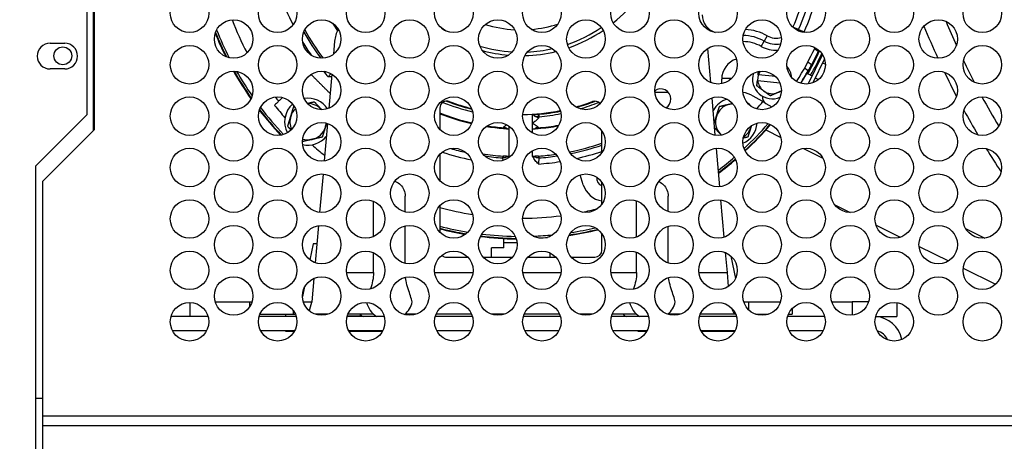
# Model space of a CAD drawing. Units: inches. Extents: x 215 to 398, y -268 to 34.
# Drawn here: x 359 to 367, y -37 to -33 of the extents above; entities that cross this region are included whole.
import ezdxf

# ---------------------------------------------------------------- set-up
doc = ezdxf.new("R2010")
doc.units = ezdxf.units.IN
doc.header["$LTSCALE"] = 16.666667
doc.header["$MEASUREMENT"] = 0
doc.layers.add('Dimensions(Dexter)', color=1, linetype='Continuous', lineweight=20, true_color=0xff0000)
doc.layers.add('Visible Edges(Dexter)', color=7, linetype='Continuous', lineweight=25)
doc.layers.add('Visible Tangent Edges(Dexter)', color=7, linetype='Continuous', lineweight=25)
doc.styles.add('DIMTXT', font='tahoma.ttf', dxfattribs={"width": 0.75})
doc.dimstyles.new('FRAC$0', dxfattribs={"dimscale": 4, "dimtxt": 0.09375, "dimasz": 0.188, "dimexe": 0.125, "dimexo": 0.125, "dimgap": 0.094, "dimtad": 0, "dimtih": 1, "dimtoh": 1, "dimdec": 6, "dimzin": 12, "dimdsep": 46, "dimlunit": 5, "dimtxsty": 'DIMTXT', "dimcen": -0.063, "dimadec": 0, "dimazin": 0, "dimtp": 0.031, "dimtm": 0.031, "dimtfac": 1, "dimtdec": 6, "dimtix": 1, "dimtofl": 0, "dimtmove": 0, "dimatfit": 3, "dimfxl": 1, "dimfrac": 2, "dimtolj": 1, "dimtzin": 12, "dimarcsym": 0})

# ---------------------------------------------------------------- blocks, each defined once
blk = doc.blocks.new('*D69')
at = {"layer": 'Defpoints', "color": 0, "linetype": 'Continuous', "transparency": 16777216}
for p in [(342.2972, -14.4518), (360.8846, -14.4518), (354.4883, -74.1337)]:
    blk.add_point(p, dxfattribs=at)
at = {"layer": 'Dimensions(Dexter)', "color": 7, "linetype": 'Continuous', "lineweight": 0, "transparency": 16777216}
for p, q in [((359.6346, -14.4518), (341.0472, -14.4518)), ((342.2972, -16.3318), (342.2972, -35.2838)), ((342.2972, -72.2537), (342.2972, -46.659)), ((353.2383, -74.1337), (341.0472, -74.1337))]:
    blk.add_line(p, q, dxfattribs=at)
at = {"layer": 'Dimensions(Dexter)', "color": 7, "linetype": 'Continuous', "transparency": 16777216}
for points in [[(341.9839, -16.3318), (342.6105, -16.3318), (342.2972, -14.4518)], [(341.9839, -72.2537), (342.6105, -72.2537), (342.2972, -74.1337)]]:
    blk.add_solid(points, dxfattribs=at)
at = {"layer": 'Dimensions(Dexter)', "color": 7, "linetype": 'Continuous', "lineweight": 5, "transparency": 16777216, "insert": (342.2972, -40.9714), "char_height": 1.56, "attachment_point": 5, "style": 'DIMTXT'}
blk.add_mtext('\\A1;59 5/8 [1516]\\PUPPER\\PDRYER\\PELEC CONN', dxfattribs=at)

msp = doc.modelspace()

# ---------------------------------------------------------------- linework, layer by layer
at = {"layer": 'Visible Edges(Dexter)'}
for p, q in [((359.7481, -32.9339), (359.7481, -34.1839)), ((359.6856, -33.0553), (359.6856, -34.0553)), ((359.3731, -33.4458), (359.4981, -33.4458)), ((361.7963, -33.428), (361.7866, -33.5395)), ((364.9988, -33.7803), (364.9734, -33.4901)), ((365.8267, -33.6044), (365.8572, -33.6269)), ((365.9509, -33.5429), (365.8296, -33.7916)), ((365.9676, -33.5795), (365.8687, -33.7822)), ((365.8957, -33.5575), (365.9022, -33.5606)), ((365.9256, -33.572), (365.9346, -33.5764)), ((365.9516, -33.6122), (365.975, -33.6236)), ((359.4981, -33.6648), (359.3731, -33.6648)), ((365.8181, -33.7021), (365.8263, -33.7061)), ((361.7719, -33.7076), (361.7463, -33.9999)), ((365.0921, -33.7896), (365.0921, -33.7517)), ((365.0924, -33.7417), (365.1799, -33.7417)), ((365.4022, -33.7133), (365.3966, -33.7625)), ((365.3991, -33.7628), (365.5874, -33.784)), ((365.5507, -33.73), (365.4047, -33.7136)), ((365.8497, -33.7175), (365.8263, -33.7061)), ((365.8497, -33.7175), (365.8627, -33.7238)), ((365.8887, -33.7411), (365.9162, -33.7545)), ((364.5321, -33.8617), (364.5227, -33.8617)), ((364.5321, -33.8617), (364.6355, -33.8617)), ((365.038, -34.2285), (365.0101, -33.9102)), ((365.4617, -33.9538), (365.3601, -33.8952)), ((362.6921, -33.9985), (362.6921, -34.179)), ((365.4688, -33.9587), (365.52, -33.9882)), ((359.6856, -34.0553), (359.2481, -34.4928)), ((359.7481, -34.1839), (359.3111, -34.6209)), ((361.7351, -34.1283), (361.7071, -34.4475)), ((363.2821, -34.1741), (363.2821, -34.1519)), ((363.4821, -34.1741), (363.4821, -34.1259)), ((364.0721, -34.3765), (364.0721, -34.1933)), ((365.4684, -34.1839), (365.5956, -34.2466)), ((365.0763, -34.6669), (365.0477, -34.3402)), ((365.7876, -34.3413), (365.9541, -34.4234)), ((362.6921, -34.3907), (362.6921, -34.6165)), ((359.2481, -34.4928), (359.2481, -45.5303)), ((359.3111, -36.6161), (359.3111, -34.6209)), ((361.6974, -34.5587), (361.6688, -34.8854)), ((363.9134, -34.6509), (363.8866, -34.566)), ((364.0721, -34.814), (364.0721, -34.6308)), ((362.1276, -35.091), (362.1276, -34.7912)), ((362.3967, -34.8815), (362.3967, -34.7462)), ((364.3676, -35.0951), (364.3676, -34.7872)), ((364.6367, -34.8787), (364.6367, -34.7462)), ((365.1139, -35.0964), (365.0861, -34.779)), ((362.6921, -34.8282), (362.6921, -35.054)), ((366.0558, -34.8219), (366.1865, -34.8864)), ((361.659, -34.9981), (361.6313, -35.3144)), ((362.3967, -35.319), (362.3967, -35.0007)), ((364.6367, -35.3162), (364.6367, -35.0035)), ((366.4061, -34.9946), (366.6131, -35.0967)), ((367.1685, -35.0221), (367.3337, -35.1035)), ((363.2367, -35.1875), (363.2367, -35.1078)), ((364.0721, -35.2068), (364.0721, -35.0683)), ((361.6146, -35.1517), (361.5862, -35.2899)), ((361.6455, -35.1517), (361.6146, -35.1517)), ((363.2367, -35.1875), (363.1321, -35.1875)), ((363.1321, -35.2668), (363.1321, -35.1875)), ((363.3494, -35.1447), (363.2367, -35.1447)), ((366.7728, -35.1754), (367.0232, -35.2988)), ((362.1276, -35.3977), (362.1276, -35.2287)), ((362.7521, -35.2668), (362.9311, -35.2668)), ((363.0618, -35.2668), (363.3104, -35.2668)), ((363.4411, -35.2668), (363.6811, -35.2668)), ((363.6321, -35.2668), (363.6321, -35.2308)), ((363.8118, -35.2668), (364.0121, -35.2668)), ((364.3676, -35.3977), (364.3676, -35.2247)), ((365.1403, -35.3977), (365.1254, -35.2277)), ((365.1713, -35.2572), (365.2103, -35.4467)), ((367.1481, -35.3605), (367.4248, -35.4968)), ((361.6197, -35.4474), (361.6021, -35.6477)), ((365.1506, -35.516), (365.1403, -35.3977)), ((361.537, -35.529), (361.5221, -35.6013)), ((360.78, -35.6477), (361.0716, -35.6477)), ((361.0716, -35.6477), (361.0922, -35.6477)), ((361.53, -35.6477), (361.6021, -35.6477)), ((361.6021, -35.6477), (361.6021, -35.6484)), ((365.28, -35.6477), (365.3203, -35.6477)), ((365.3203, -35.6477), (365.5922, -35.6477)), ((366.03, -35.6477), (366.2021, -35.6477)), ((366.3422, -35.6477), (366.2021, -35.6477)), ((366.5821, -35.6535), (366.5821, -35.7717)), ((360.719, -35.7717), (360.4032, -35.7717)), ((361.469, -35.7717), (361.1532, -35.7717)), ((361.1603, -35.7517), (361.444, -35.7517)), ((361.444, -35.7517), (361.4619, -35.7517)), ((361.7415, -35.7517), (361.6307, -35.7517)), ((362.219, -35.7717), (361.9032, -35.7717)), ((361.9054, -35.7647), (362.0273, -35.7647)), ((362.1276, -35.7517), (361.9103, -35.7517)), ((362.0121, -35.7517), (362.0121, -35.7535)), ((362.4915, -35.7517), (362.3967, -35.7517)), ((362.969, -35.7717), (362.6532, -35.7717)), ((362.9619, -35.7517), (362.6603, -35.7517)), ((363.2415, -35.7517), (363.1307, -35.7517)), ((363.719, -35.7717), (363.4032, -35.7717)), ((363.7119, -35.7517), (363.4103, -35.7517)), ((363.9915, -35.7517), (363.8807, -35.7517)), ((364.469, -35.7717), (364.1532, -35.7717)), ((364.3676, -35.7517), (364.1603, -35.7517)), ((364.2521, -35.7517), (364.2521, -35.7535)), ((364.7415, -35.7517), (364.6367, -35.7517)), ((365.219, -35.7717), (364.9032, -35.7717)), ((365.2119, -35.7517), (364.9103, -35.7517)), ((365.3807, -35.7517), (365.4915, -35.7517)), ((365.969, -35.7717), (365.6532, -35.7717)), ((365.6603, -35.7517), (365.6927, -35.7517)), ((366.4032, -35.7717), (366.5821, -35.7717)), ((360.4154, -35.8913), (360.7068, -35.8913)), ((361.1654, -35.8913), (361.4568, -35.8913)), ((361.3821, -35.8997), (361.3821, -35.8913)), ((361.4522, -35.8997), (361.3821, -35.8997)), ((361.9154, -35.8913), (362.2068, -35.8913)), ((362.2022, -35.8997), (361.92, -35.8997)), ((362.6654, -35.8913), (362.9568, -35.8913)), ((363.4154, -35.8913), (363.7068, -35.8913)), ((364.1654, -35.8913), (364.4568, -35.8913)), ((364.3821, -35.8997), (364.3821, -35.8913)), ((364.4522, -35.8997), (364.3821, -35.8997)), ((364.9154, -35.8913), (365.2068, -35.8913)), ((365.2022, -35.8997), (364.92, -35.8997)), ((365.6654, -35.8913), (365.9568, -35.8913)), ((359.2481, -36.4678), (359.3111, -36.4678)), ((359.3111, -36.6996), (359.3111, -36.6161)), ((359.3111, -36.9678), (359.3111, -36.6996))]:
    msp.add_line(p, q, dxfattribs=at)
for centre, radius in [((360.5611, -33.1911), 0.164), ((361.3111, -33.1911), 0.164), ((362.0611, -33.1911), 0.164), ((362.8111, -33.1911), 0.164), ((363.5611, -33.1911), 0.164), ((364.3111, -33.1911), 0.164), ((365.0611, -33.1911), 0.164), ((365.8111, -33.1911), 0.164), ((366.5611, -33.1911), 0.164), ((367.3111, -33.1911), 0.164), ((360.9361, -33.4099), 0.164), ((361.6861, -33.4099), 0.164), ((362.4361, -33.4099), 0.164), ((363.1861, -33.4099), 0.164), ((363.9361, -33.4099), 0.164), ((364.6861, -33.4099), 0.164), ((365.4361, -33.4099), 0.164), ((366.1861, -33.4099), 0.164), ((366.9361, -33.4099), 0.164), ((359.4818, -33.5528), 0.076), ((360.5611, -33.6286), 0.164), ((361.3111, -33.6286), 0.164), ((362.0611, -33.6286), 0.164), ((362.8111, -33.6286), 0.164), ((363.5611, -33.6286), 0.164), ((364.3111, -33.6286), 0.164), ((365.0611, -33.6286), 0.164), ((365.8111, -33.6286), 0.164), ((366.5611, -33.6286), 0.164), ((367.3111, -33.6286), 0.164), ((360.9361, -33.8474), 0.164), ((361.6861, -33.8474), 0.164), ((362.4361, -33.8474), 0.164), ((363.1861, -33.8474), 0.164), ((363.9361, -33.8474), 0.164), ((364.6861, -33.8474), 0.164), ((365.4361, -33.8474), 0.164), ((366.1861, -33.8474), 0.164), ((366.9361, -33.8474), 0.164), ((360.5611, -34.0661), 0.164), ((361.3111, -34.0661), 0.164), ((362.0611, -34.0661), 0.164), ((362.8111, -34.0661), 0.164), ((363.5611, -34.0661), 0.164), ((364.3111, -34.0661), 0.164), ((365.0611, -34.0661), 0.164), ((365.8111, -34.0661), 0.164), ((366.5611, -34.0661), 0.164), ((367.3111, -34.0661), 0.164), ((360.9361, -34.2849), 0.164), ((361.6861, -34.2849), 0.164), ((362.4361, -34.2849), 0.164), ((363.1861, -34.2849), 0.164), ((363.9361, -34.2849), 0.164), ((364.6861, -34.2849), 0.164), ((365.4361, -34.2849), 0.164), ((366.1861, -34.2849), 0.164), ((366.9361, -34.2849), 0.164), ((360.5611, -34.5036), 0.164), ((361.3111, -34.5036), 0.164), ((362.0611, -34.5036), 0.164), ((362.8111, -34.5036), 0.164), ((363.5611, -34.5036), 0.164), ((364.3111, -34.5036), 0.164), ((365.0611, -34.5036), 0.164), ((365.8111, -34.5036), 0.164), ((366.5611, -34.5036), 0.164), ((367.3111, -34.5036), 0.164), ((360.9361, -34.7224), 0.164), ((361.6861, -34.7224), 0.164), ((362.4361, -34.7224), 0.164), ((363.1861, -34.7224), 0.164), ((363.9361, -34.7224), 0.164), ((364.6861, -34.7224), 0.164), ((365.4361, -34.7224), 0.164), ((366.1861, -34.7224), 0.164), ((366.9361, -34.7224), 0.164), ((360.5611, -34.9411), 0.164), ((361.3111, -34.9411), 0.164), ((362.0611, -34.9411), 0.164), ((362.8111, -34.9411), 0.164), ((363.5611, -34.9411), 0.164), ((364.3111, -34.9411), 0.164), ((365.0611, -34.9411), 0.164), ((365.8111, -34.9411), 0.164), ((366.5611, -34.9411), 0.164), ((367.3111, -34.9411), 0.164), ((360.9361, -35.1599), 0.164), ((361.6861, -35.1599), 0.164), ((362.4361, -35.1599), 0.164), ((363.1861, -35.1599), 0.164), ((363.9361, -35.1599), 0.164), ((364.6861, -35.1599), 0.164), ((365.4361, -35.1599), 0.164), ((366.1861, -35.1599), 0.164), ((366.9361, -35.1599), 0.164), ((360.5611, -35.3786), 0.164), ((361.3111, -35.3786), 0.164), ((362.0611, -35.3786), 0.164), ((362.8111, -35.3786), 0.164), ((363.5611, -35.3786), 0.164), ((364.3111, -35.3786), 0.164), ((365.0611, -35.3786), 0.164), ((365.8111, -35.3786), 0.164), ((366.5611, -35.3786), 0.164), ((367.3111, -35.3786), 0.164), ((360.9361, -35.5974), 0.164), ((361.6861, -35.5974), 0.164), ((362.4361, -35.5974), 0.164), ((363.1861, -35.5974), 0.164), ((363.9361, -35.5974), 0.164), ((364.6861, -35.5974), 0.164), ((365.4361, -35.5974), 0.164), ((366.1861, -35.5974), 0.164), ((366.9361, -35.5974), 0.164), ((360.5611, -35.8161), 0.164), ((361.3111, -35.8161), 0.164), ((362.0611, -35.8161), 0.164), ((362.8111, -35.8161), 0.164), ((363.5611, -35.8161), 0.164), ((364.3111, -35.8161), 0.164), ((365.0611, -35.8161), 0.164), ((365.8111, -35.8161), 0.164), ((366.5611, -35.8161), 0.164), ((367.3111, -35.8161), 0.164)]:
    msp.add_circle(centre, radius, dxfattribs=at)
for centre, radius, start, end in [((363.3821, -32.3017), 1.25, 309.0127, 323.4812), ((363.3821, -32.3017), 1.875, 211.27509, 213.62216), ((363.3821, -32.3017), 1.03, 274.92996, 287.82516), ((373.3668, -30.6219), 6.8895, 202.5128, 204.3646), ((363.3821, -32.3017), 2.8098, 202.14452, 206.59997), ((363.3821, -32.3017), 2.8053, 202.03798, 206.70652), ((363.3821, -32.3017), 2.11, 209.25616, 217.06287), ((362.0454, -33.4498), 0.25, 150.58145, 175), ((363.3821, -32.3017), 1.22, 236.42009, 238.17519), ((363.3821, -32.3017), 1.22, 236.42009, 238.17519), ((363.3821, -32.3017), 1.03, 252.86235, 267.07397), ((363.3821, -32.3017), 1.22, 288.96314, 304.15869), ((363.3821, -32.3017), 1.22, 288.96314, 304.15869), ((363.3821, -32.3017), 1.25, 289.02198, 304.09984), ((373.3668, -30.6219), 7.0789, 202.23163, 204.64578), ((359.3731, -33.5553), 0.1095, 90, 270), ((359.4981, -33.5553), 0.1095, 270, 90), ((363.3821, -32.3017), 1.22, 253.41569, 266.52064), ((363.3821, -32.3017), 1.22, 253.41569, 266.52064), ((363.3821, -32.3017), 1.25, 254.81816, 265.11816), ((363.3821, -32.3017), 1.25, 271.57531, 283.78801), ((363.3821, -32.3017), 1.22, 272.61651, 282.7468), ((363.3821, -32.3017), 1.22, 272.61651, 282.7468), ((363.3821, -32.3017), 2.77, 327.95945, 334.74703), ((363.3821, -32.3017), 2.8098, 328.09586, 334.61062), ((363.3119, -32.3017), 2.88, 330.81526, 335.16727), ((363.3119, -32.3017), 2.906, 330.84378, 334.93433), ((363.3821, -32.3017), 2.8075, 334.42213, 334.62413), ((365.2721, -33.7517), 0.18, 107.57809, 180), ((373.3668, -30.6219), 6.8895, 205.54906, 207.26074), ((363.3821, -32.3017), 2.8098, 209.45384, 215.12353), ((363.3821, -32.3017), 2.8053, 209.50709, 215.07029), ((365.5221, -33.7517), 0.1675, 162.29088, 293.76525), ((365.5221, -33.7517), 0.1235, 146.90738, 162.01169), ((365.5221, -33.7517), 0.1675, 4.63316, 41.51775), ((363.3821, -32.3017), 2.8075, 328.08236, 330.59969), ((373.3668, -30.6219), 7.0789, 205.70161, 207.57268), ((365.5221, -33.7517), 0.1235, 185.13296, 233.57232), ((364.5721, -33.9217), 0.0873, 301.27666, 124.96831), ((364.5321, -33.6117), 0.25, 267.8416, 270), ((365.2351, -34.1117), 0.25, 60, 81.28812), ((365.5221, -33.7517), 0.1235, 233.57232, 293.57232), ((365.5221, -33.7517), 0.1235, 293.57232, 309.14875), ((361.5701, -34.1137), 0.1995, 33.55158, 99.39291), ((362.7521, -33.9985), 0.06, 69.63091, 180), ((363.3821, -32.3017), 1.755, 248.86004, 256.20771), ((363.3821, -32.3017), 1.75, 249.63091, 256.08721), ((363.3821, -32.3017), 1.75, 285.54804, 290.36909), ((363.3821, -32.3017), 1.755, 285.70824, 291.13996), ((364.0121, -33.9985), 0.06, 41.94472, 110.36909), ((365.1941, -34.1137), 0.1995, 105.97113, 151.09366), ((365.1941, -34.1137), 0.1995, 40.39126, 55.10267), ((365.4988, -33.9067), 0.06, 171.11044, 240), ((373.3668, -30.6219), 6.8895, 208.43236, 210.82634), ((363.3821, -32.3017), 2.8098, 217.5754, 223.28251), ((363.3821, -32.3017), 2.8053, 217.51499, 223.34292), ((363.3821, -32.3017), 2.6824, 218.5787, 221.51474), ((361.5701, -34.1137), 0.1995, 131.10951, 208.06097), ((361.5701, -34.1137), 0.1543, 134.22385, 162.69517), ((361.5701, -34.1137), 0.1543, 42.69517, 91.36918), ((361.5701, -34.1137), 0.1543, 41.57531, 42.69517), ((363.3821, -32.3017), 1.75, 270.51104, 281.07287), ((363.3821, -32.3017), 1.755, 274.97002, 281.08627), ((365.1941, -34.1137), 0.1543, 102.69517, 162.69517), ((365.1941, -34.1137), 0.1543, 93.06465, 102.69517), ((373.3668, -30.6219), 7.0789, 208.65359, 210.6051), ((361.5701, -34.1137), 0.1542, 162.69517, 204.94663), ((363.3821, -32.3017), 1.875, 248.40768, 257.06741), ((365.1941, -34.1137), 0.1543, 162.69517, 222.69517), ((361.5701, -34.1137), 0.1543, 282.69517, 342.69517), ((361.5701, -34.1137), 0.1543, 342.69517, 355.69957), ((363.3821, -32.3017), 1.875, 260.97236, 265.4778), ((363.3821, -32.3017), 1.875, 274.5222, 279.83889), ((365.1941, -34.1137), 0.1995, 293.15008, 356.30805), ((365.1941, -34.1137), 0.1542, 302.66454, 342.69517), ((363.3821, -32.3017), 2.8053, 312.84127, 319.169), ((363.3821, -32.3017), 2.8098, 312.81629, 319.19398), ((365.1941, -34.1137), 0.1543, 342.69517, 346.79359), ((361.5701, -34.1137), 0.1995, 256.54331, 321.09366), ((361.5701, -34.1137), 0.1543, 252.54608, 282.69517), ((365.1941, -34.1137), 0.1542, 222.69517, 227.55196), ((363.3821, -32.3017), 2.6824, 228.48526, 231.4213), ((363.3821, -32.3017), 2.11, 281.32108, 289.08765), ((363.3821, -32.3017), 2.177, 282.52172, 288.47893), ((373.3668, -30.6219), 7.0789, 211.71435, 213.60561), ((363.3821, -32.3017), 2.11, 261.1488, 265.86756), ((363.3821, -32.3017), 2.11, 267.19344, 267.28354), ((363.3821, -32.3017), 2.11, 272.71646, 272.80656), ((363.3821, -32.3017), 2.11, 274.13244, 278.11407), ((363.3821, -32.3017), 2.8053, 306.88, 310.61412), ((363.3821, -32.3017), 2.8098, 306.82311, 310.58918), ((364.1041, -34.5907), 0.0765, 176.7342, 245.27265), ((364.1041, -34.5907), 0.2, 197.5064, 260.7931), ((363.3821, -32.3017), 2.8053, 255.76132, 260.41744), ((363.3821, -32.3017), 2.8098, 255.78453, 260.33481), ((363.3821, -32.3017), 2.8098, 278.38889, 283.54944), ((363.3821, -32.3017), 2.8053, 278.46038, 283.47795), ((363.3821, -32.3017), 2.8098, 262.95633, 269.19652), ((363.3821, -32.3017), 2.8053, 262.98767, 269.16518), ((363.3821, -32.3017), 2.8053, 273.10918, 274.64909), ((364.0121, -35.2068), 0.06, 270, 0), ((362.7521, -35.2068), 0.06, 225.35512, 270), ((362.2621, -35.6037), 0.2, 194.04595, 237.14012), ((362.2621, -35.6037), 0.2, 310.65836, 347.19821), ((364.5021, -35.6037), 0.2, 194.00991, 237.14012), ((364.5021, -35.6037), 0.2, 311.63513, 347.19821), ((366.3875, -36.0163), 0.2446, 11.79908, 86.35424), ((366.3875, -36.0163), 0.125, 21.9179, 76.23542)]:
    msp.add_arc(centre, radius, start, end, dxfattribs=at)
for centre, major_axis, ratio, start_param, end_param in [((363.2343, -34.1704), (0.0286, -0.0023), 0.015271, 4.712516, 4.787948), ((363.5299, -34.1704), (0.0286, 0.0023), 0.015271, 4.636831, 4.712263), ((363.2228, -34.4043), (0.0558, -0.0042), 0.025623, 4.844296, 4.881474), ((363.5414, -34.4043), (0.0558, 0.0042), 0.025623, 4.543304, 4.580481), ((361.5513, -35.3977), (0, 0.354), 0.203177, 3.551394, 3.92573), ((365.2129, -35.3977), (0, 0.354), 0.203177, 2.583111, 3.127573)]:
    msp.add_ellipse(centre, major_axis=major_axis, ratio=ratio, start_param=start_param, end_param=end_param, dxfattribs=at)
for points, knots in [([(365.9145, -33.5138), (365.9076, -33.5282), (365.9002, -33.5434), (365.8862, -33.5714), (365.8797, -33.5841), (365.8693, -33.6041), (365.8648, -33.6127), (365.8587, -33.6241), (365.8572, -33.6269), (365.8572, -33.6269)], [-1.4475561, -1.4475561, -1.4475561, -1.4475561, -1.3264933, -1.3264933, -1.2054305, -1.2054305, -1.085537, -1.085537, -0.9656435, -0.9656435, -0.9656435, -0.9656435]), ([(365.8572, -33.6269), (365.8572, -33.6269), (365.8565, -33.6282), (365.8536, -33.6337), (365.8514, -33.6378), (365.8462, -33.6472), (365.843, -33.6532), (365.8357, -33.6662), (365.8318, -33.6733), (365.8281, -33.6799)], [0.4610033, 0.4610033, 0.4610033, 0.4610033, 0.5183959, 0.5183959, 0.5757885, 0.5757885, 0.6337123, 0.6337123, 0.691636, 0.691636, 0.691636, 0.691636]), ([(361.3197, -33.9399), (361.3173, -33.9423), (361.3149, -33.9447), (361.304, -33.9556), (361.2957, -33.9639), (361.2873, -33.9723), (361.2862, -33.9734), (361.2851, -33.9745)], [2.099441, 2.099441, 2.099441, 2.099441, 2.1236011, 2.1236011, 2.208966, 2.208966, 2.2215676, 2.2215676, 2.2215676, 2.2215676]), ([(363.487, -34.0536), (363.4869, -34.0536), (363.4867, -34.0536), (363.4858, -34.0537), (363.4852, -34.0537), (363.4839, -34.0538), (363.483, -34.0538), (363.4821, -34.0539)], [0, 0, 0, 0, 0.00249806, 0.00249806, 0.005457936, 0.005457936, 0.009779672, 0.009779672, 0.009779672, 0.009779672]), ([(363.4821, -34.1259), (363.4821, -34.1258), (363.4821, -34.1256), (363.4821, -34.1136), (363.4821, -34.1017), (363.4821, -34.0779), (363.4821, -34.0659), (363.4821, -34.0539)], [-0.0011752, -0.0011752, -0.0011752, -0.0011752, 0, 0, 0.0914735, 0.0914735, 0.1840106, 0.1840106, 0.1840106, 0.1840106]), ([(363.4905, -34.0534), (363.4899, -34.0534), (363.4893, -34.0534), (363.4881, -34.0535), (363.4875, -34.0536), (363.487, -34.0536)], [0.00000136, 0.00000136, 0.00000136, 0.00000136, 0.01514669, 0.01514669, 0.03029923, 0.03029923, 0.03029923, 0.03029923]), ([(363.5321, -34.0503), (363.5259, -34.0508), (363.5211, -34.0512), (363.514, -34.0518), (363.5101, -34.052), (363.5026, -34.0526), (363.4991, -34.0528), (363.4938, -34.0532), (363.4919, -34.0533), (363.4905, -34.0534)], [0, 0, 0, 0, 0.0475153, 0.0475153, 0.1084143, 0.1084143, 0.1785081, 0.1785081, 0.2394321, 0.2394321, 0.2394321, 0.2394321]), ([(363.2365, -34.1711), (363.2365, -34.1711), (363.2365, -34.1711), (363.2365, -34.1711), (363.2365, -34.1711), (363.2365, -34.1711), (363.2366, -34.1711), (363.2366, -34.1711), (363.2367, -34.1711), (363.2368, -34.1711), (363.2369, -34.1711), (363.2372, -34.1711), (363.2374, -34.1711), (363.2379, -34.1712), (363.2382, -34.1712), (363.2393, -34.1713), (363.2399, -34.1713), (363.2422, -34.1715), (363.2437, -34.1716), (363.2464, -34.1718), (363.2475, -34.1719), (363.2496, -34.172), (363.2505, -34.1721), (363.2511, -34.1721)], [-0.04691114, -0.04691114, -0.04691114, -0.04691114, -0.04678097, -0.04678097, -0.04673759, -0.04673759, -0.04656413, -0.04656413, -0.04621748, -0.04621748, -0.04552554, -0.04552554, -0.04414871, -0.04414871, -0.04143594, -0.04143594, -0.03625573, -0.03625573, -0.0234923, -0.0234923, -0.01249963, -0.01249963, 0, 0, 0, 0]), ([(363.2511, -34.1721), (363.2512, -34.1721), (363.2512, -34.1721), (363.254, -34.1723), (363.2563, -34.1725), (363.2582, -34.1726)], [-1.35887945, -1.35887945, -1.35887945, -1.35887945, -1.35791924, -1.35791924, -1.30213185, -1.30213185, -1.30213185, -1.30213185]), ([(363.2582, -34.1726), (363.2589, -34.1727), (363.2598, -34.1727), (363.262, -34.1729), (363.2632, -34.1729), (363.2644, -34.173)], [-0.04037664, -0.04037664, -0.04037664, -0.04037664, -0.02019623, -0.02019623, 0, 0, 0, 0]), ([(363.2644, -34.173), (363.2652, -34.1731), (363.2668, -34.1732), (363.2691, -34.1733), (363.271, -34.1734), (363.2756, -34.1737), (363.2787, -34.1739), (363.2821, -34.1741)], [-0.06824377, -0.06824377, -0.06824377, -0.06824377, -0.05769478, -0.05769478, -0.03621127, -0.03621127, 0, 0, 0, 0]), ([(363.4821, -34.1741), (363.4855, -34.1739), (363.4886, -34.1737), (363.4933, -34.1734), (363.4951, -34.1733), (363.4974, -34.1732), (363.499, -34.1731), (363.4999, -34.173)], [-0.09847327, -0.09847327, -0.09847327, -0.09847327, -0.04622173, -0.04622173, -0.01522181, -0.01522181, 0, 0, 0, 0]), ([(363.4999, -34.173), (363.501, -34.1729), (363.5023, -34.1729), (363.5044, -34.1727), (363.5054, -34.1727), (363.5061, -34.1726)], [-0.04228395, -0.04228395, -0.04228395, -0.04228395, -0.02113369, -0.02113369, 0, 0, 0, 0]), ([(363.5061, -34.1726), (363.5079, -34.1725), (363.5102, -34.1723), (363.513, -34.1721), (363.5131, -34.1721), (363.5131, -34.1721)], [-1.48628259, -1.48628259, -1.48628259, -1.48628259, -1.43050209, -1.43050209, -1.42953446, -1.42953446, -1.42953446, -1.42953446]), ([(363.5131, -34.1721), (363.5138, -34.1721), (363.5147, -34.172), (363.5167, -34.1719), (363.5179, -34.1718), (363.5205, -34.1716), (363.522, -34.1715), (363.5243, -34.1713), (363.525, -34.1713), (363.526, -34.1712), (363.5264, -34.1712), (363.5269, -34.1711), (363.5271, -34.1711), (363.5274, -34.1711), (363.5274, -34.1711), (363.5276, -34.1711), (363.5276, -34.1711), (363.5277, -34.1711), (363.5277, -34.1711), (363.5277, -34.1711), (363.5277, -34.1711), (363.5278, -34.1711), (363.5278, -34.1711), (363.5278, -34.1711)], [-0.04716087, -0.04716087, -0.04716087, -0.04716087, -0.03460695, -0.03460695, -0.02358955, -0.02358955, -0.01072728, -0.01072728, -0.0055128, -0.0055128, -0.00278151, -0.00278151, -0.00139519, -0.00139519, -0.00069846, -0.00069846, -0.00034941, -0.00034941, -0.00017475, -0.00017475, -0.00013107, -0.00013107, 0, 0, 0, 0]), ([(363.2696, -34.4087), (363.2681, -34.4086), (363.2661, -34.4085), (363.261, -34.4082), (363.2579, -34.4081), (363.2523, -34.4077), (363.2488, -34.4075), (363.2401, -34.4069), (363.2361, -34.4067), (363.2321, -34.4064)], [0, 0, 0, 0, 0.02861056, 0.02861056, 0.05982018, 0.05982018, 0.07944125, 0.07944125, 0.0947633, 0.0947633, 0.0947633, 0.0947633]), ([(363.2788, -34.4092), (363.2776, -34.4091), (363.2762, -34.4091), (363.2731, -34.4089), (363.2715, -34.4088), (363.2696, -34.4087)], [0.00000099, 0.00000099, 0.00000099, 0.00000099, 0.03395514, 0.03395514, 0.06802211, 0.06802211, 0.06802211, 0.06802211]), ([(363.4947, -34.4087), (363.4928, -34.4088), (363.4912, -34.4089), (363.488, -34.4091), (363.4866, -34.4091), (363.4854, -34.4092)], [0.0000016, 0.0000016, 0.0000016, 0.0000016, 0.03645336, 0.03645336, 0.07269901, 0.07269901, 0.07269901, 0.07269901]), ([(363.5317, -34.4735), (363.5222, -34.4641), (363.5127, -34.4546), (363.5045, -34.4441), (363.5004, -34.4388), (363.4966, -34.4333), (363.4934, -34.4275), (363.4901, -34.4217), (363.4874, -34.4156), (363.4854, -34.4092)], [-0.00000716, -0.00000716, -0.00000716, -0.00000716, 0.001017009, 0.001017009, 0.001017009, 0.001529093, 0.001529093, 0.001529093, 0.002041178, 0.002041178, 0.002041178, 0.002041178]), ([(363.5321, -34.4064), (363.5281, -34.4067), (363.5242, -34.4069), (363.5155, -34.4075), (363.512, -34.4077), (363.5064, -34.4081), (363.5033, -34.4082), (363.4982, -34.4085), (363.4962, -34.4086), (363.4947, -34.4087)], [0, 0, 0, 0, 0.030441, 0.030441, 0.0693854, 0.0693854, 0.1316172, 0.1316172, 0.1887054, 0.1887054, 0.1887054, 0.1887054]), ([(362.3081, -34.6198), (362.3102, -34.6206), (362.3124, -34.6214), (362.3309, -34.6293), (362.3457, -34.6396), (362.3689, -34.6628), (362.3791, -34.6775), (362.393, -34.7103), (362.3967, -34.7285), (362.3967, -34.7462)], [-1.4937447, -1.4937447, -1.4937447, -1.4937447, -1.4768964, -1.4768964, -1.3434816, -1.3434816, -1.2085112, -1.2085112, -1.0735407, -1.0735407, -1.0735407, -1.0735407]), ([(364.5557, -34.6229), (364.5717, -34.6298), (364.586, -34.6399), (364.6089, -34.6628), (364.6191, -34.6775), (364.633, -34.7103), (364.6367, -34.7285), (364.6367, -34.7462)], [-1.4734003, -1.4734003, -1.4734003, -1.4734003, -1.3434816, -1.3434816, -1.2085112, -1.2085112, -1.0735407, -1.0735407, -1.0735407, -1.0735407]), ([(362.1276, -35.3977), (362.1276, -35.4215), (362.1248, -35.4454), (362.1154, -35.4921), (362.1088, -35.5149), (362.1017, -35.537), (362.1016, -35.5373), (362.1015, -35.5375)], [-3.2783247, -3.2783247, -3.2783247, -3.2783247, -3.0972067, -3.0972067, -2.9160887, -2.9160887, -2.9139315, -2.9139315, -2.9139315, -2.9139315]), ([(362.4572, -35.648), (362.45, -35.6164), (362.4357, -35.5783), (362.4155, -35.5149), (362.4089, -35.4921), (362.4021, -35.4584), (362.4004, -35.448), (362.3991, -35.4376)], [-0.7061525, -0.7061525, -0.7061525, -0.7061525, -0.3622359, -0.3622359, -0.181118, -0.181118, -0.1012968, -0.1012968, -0.1012968, -0.1012968]), ([(364.3676, -35.3977), (364.3676, -35.4215), (364.3648, -35.4454), (364.3554, -35.4921), (364.3488, -35.5149), (364.3415, -35.5378), (364.3411, -35.5389), (364.3408, -35.5399)], [-3.2783247, -3.2783247, -3.2783247, -3.2783247, -3.0972067, -3.0972067, -2.9160887, -2.9160887, -2.9074122, -2.9074122, -2.9074122, -2.9074122]), ([(364.6972, -35.648), (364.69, -35.6164), (364.6757, -35.5783), (364.6555, -35.5149), (364.6489, -35.4921), (364.6422, -35.4593), (364.6406, -35.4497), (364.6394, -35.4401)], [-0.7061525, -0.7061525, -0.7061525, -0.7061525, -0.3622359, -0.3622359, -0.181118, -0.181118, -0.1078157, -0.1078157, -0.1078157, -0.1078157])]:
    msp.add_open_spline(points, degree=3, knots=knots, dxfattribs=at)
for points, weights in [([(365.4022, -33.7133), (365.4037, -33.7002), (365.4052, -33.6863)], [1.56087930237, 1.54485358074, 1.51227756685]), ([(361.7574, -33.8731), (361.6766, -33.7923), (361.5952, -33.7109)], [1.16664248153, 1.16615018137, 1.16267636009]), ([(365.3914, -33.8087), (365.3942, -33.7842), (365.3966, -33.7625)], [1.46321686178, 1.53448878184, 1.56087930237]), ([(365.3966, -33.7625), (365.3979, -33.7626), (365.3991, -33.7628)], [1.06269514005, 1.06222958002, 1.06165712038]), ([(365.4047, -33.7136), (365.4034, -33.7134), (365.4022, -33.7133)], [1.06165712038, 1.06222958002, 1.06269514004]), ([(365.4488, -33.8511), (365.4222, -33.8314), (365.3914, -33.8087)], [1.57639707992, 1.57639707992, 1.46321686178]), ([(365.5062, -33.8934), (365.4754, -33.8707), (365.4488, -33.8511)], [1.46321686178, 1.57639707992, 1.57639707992]), ([(365.5715, -33.8649), (365.5412, -33.8781), (365.5062, -33.8934)], [1.57639707992, 1.57639707992, 1.46321686178]), ([(365.6, -33.8525), (365.5855, -33.8588), (365.5715, -33.8649)], [1.55217317524, 1.57639707992, 1.57639707992]), ([(361.5641, -33.957), (361.5917, -33.9507), (361.6231, -33.9437)], [1.47970210724, 1.45556764318, 1.38514422758]), ([(361.6231, -33.9437), (361.6555, -33.9787), (361.6835, -34.0091)], [1.38514422758, 1.49228550645, 1.49228550645]), ([(361.4229, -34.0678), (361.4352, -34.0284), (361.4494, -33.9828)], [1.49228550645, 1.49228550645, 1.38514422758]), ([(361.4494, -33.9828), (361.4507, -33.9825), (361.452, -33.9822)], [1.38514422758, 1.38800523557, 1.39078984568]), ([(361.6835, -34.0091), (361.6845, -34.0102), (361.6856, -34.0114)], [1.49228550645, 1.49228550645, 1.49214043349]), ([(365.0469, -34.0678), (365.0592, -34.0284), (365.0734, -33.9828)], [1.49228550645, 1.49228550645, 1.38514422758]), ([(365.0734, -33.9828), (365.1199, -33.9723), (365.1602, -33.9632)], [1.38514422758, 1.49228550645, 1.49228550645]), ([(365.1602, -33.9632), (365.1722, -33.9605), (365.1843, -33.9578)], [1.49228550645, 1.49228550645, 1.48288554164]), ([(361.3964, -34.1529), (361.4106, -34.1073), (361.4229, -34.0678)], [1.38514422758, 1.49228550645, 1.49228550645]), ([(365.0289, -34.1254), (365.0382, -34.0956), (365.0469, -34.0678)], [1.43933634835, 1.49228550645, 1.49228550645]), ([(361.4251, -34.184), (361.4115, -34.1692), (361.3964, -34.1529)], [1.45959293029, 1.43310168756, 1.38514422758]), ([(361.7174, -34.1596), (361.7051, -34.1991), (361.6909, -34.2446)], [1.49228550645, 1.49228550645, 1.38514422758]), ([(361.7278, -34.1262), (361.7225, -34.1431), (361.7174, -34.1596)], [1.4736232276, 1.49228550645, 1.49228550645]), ([(365.0808, -34.2183), (365.0578, -34.1934), (365.0325, -34.166)], [1.49228550645, 1.49228550645, 1.42032811592]), ([(365.3414, -34.1596), (365.3291, -34.1991), (365.3149, -34.2446)], [1.49228550645, 1.49228550645, 1.38514422758]), ([(365.3448, -34.1486), (365.3431, -34.1541), (365.3414, -34.1596)], [1.49021205137, 1.49228550645, 1.49228550645]), ([(361.604, -34.2642), (361.5657, -34.2728), (361.5221, -34.2827)], [1.49228550645, 1.49228550645, 1.39559815038]), ([(361.6909, -34.2446), (361.6443, -34.2551), (361.604, -34.2642)], [1.38514422758, 1.49228550645, 1.49228550645]), ([(365.0894, -34.2277), (365.0851, -34.223), (365.0808, -34.2183)], [1.48976316223, 1.49228550645, 1.49228550645]), ([(365.3149, -34.2446), (365.294, -34.2493), (365.2751, -34.2536)], [1.38514422758, 1.43119509426, 1.45745263436])]:
    msp.add_rational_spline(points, weights, degree=2, dxfattribs=at)
for points in [[(361.7698, -33.7311), (361.7601, -33.7317), (361.7504, -33.7317), (361.7407, -33.7317)], [(361.3522, -33.9074), (361.3414, -33.9182), (361.3305, -33.929), (361.3197, -33.9399)], [(363.4821, -34.0539), (363.4821, -34.0522), (363.4821, -34.0505), (363.4821, -34.0489)], [(363.5342, -34.0501), (363.5335, -34.0502), (363.5328, -34.0502), (363.5321, -34.0503)], [(363.2821, -34.4093), (363.2821, -34.3309), (363.2821, -34.2525), (363.2821, -34.1741)], [(363.4821, -34.2098), (363.4821, -34.1979), (363.4821, -34.186), (363.4821, -34.1741)], [(363.4821, -34.4093), (363.4821, -34.3929), (363.4821, -34.3764), (363.4821, -34.3599)], [(361.7094, -34.3987), (361.7101, -34.398), (361.7109, -34.3973), (361.7116, -34.3965)], [(363.2788, -34.4092), (363.2772, -34.4143), (363.2751, -34.4193), (363.2727, -34.4241)], [(362.0121, -35.7535), (362.0205, -35.7602), (362.0293, -35.7663), (362.0384, -35.7717)], [(364.2521, -35.7535), (364.2605, -35.7602), (364.2693, -35.7663), (364.2784, -35.7717)]]:
    msp.add_open_spline(points, degree=3, dxfattribs=at)
at = {"layer": 'Visible Tangent Edges(Dexter)'}
for p, q in [((359.7427, -34.1893), (359.7427, -32.9285)), ((365.7468, -33.3288), (365.6992, -33.3081)), ((365.7468, -33.3288), (365.7944, -33.3495)), ((365.4287, -33.4726), (365.4541, -33.4274)), ((365.4795, -33.3822), (365.4541, -33.4274)), ((365.8838, -33.4912), (365.9145, -33.5138)), ((365.8281, -33.6799), (365.7976, -33.6575)), ((363.5321, -34.0709), (363.5321, -34.0503)), ((363.5342, -34.0501), (363.536, -34.0707)), ((363.2343, -34.1709), (363.2345, -34.1686)), ((363.236, -34.1687), (363.236, -34.1655)), ((363.5283, -34.1655), (363.5283, -34.1687)), ((363.5298, -34.1686), (363.53, -34.1709)), ((363.2289, -34.422), (363.2301, -34.4062)), ((363.2321, -34.4064), (363.2321, -34.4221)), ((363.5321, -34.4064), (363.5321, -34.4221)), ((363.5342, -34.4062), (363.5353, -34.422)), ((361.8982, -35.3977), (362.1276, -35.3977)), ((362.6482, -35.3977), (362.974, -35.3977)), ((363.3982, -35.3977), (363.724, -35.3977)), ((364.1482, -35.3977), (364.3676, -35.3977)), ((364.8982, -35.3977), (365.1403, -35.3977)), ((360.5621, -35.6521), (360.5621, -35.7717)), ((361.0716, -35.6477), (361.0716, -35.6898)), ((365.3203, -35.6477), (365.3203, -35.7135)), ((365.6927, -35.7026), (365.6927, -35.7517)), ((366.2021, -35.6477), (366.2021, -35.7606)), ((361.3821, -35.7717), (361.3821, -35.7517)), ((361.444, -35.72), (361.444, -35.7517)), ((365.3821, -35.7522), (365.3821, -35.7517)), ((359.3111, -36.6161), (380.7797, -36.6161)), ((359.3111, -36.6996), (380.7797, -36.6996))]:
    msp.add_line(p, q, dxfattribs=at)
for centre, radius, start, end in [((363.3821, -32.3017), 2.177, 199.49428, 206.98729), ((363.3821, -32.3017), 2.5262, 336.52257, 343.30704), ((363.3821, -32.3017), 2.5781, 336.52257, 343.52365), ((363.3821, -32.3017), 2.63, 336.52257, 343.36451), ((363.3821, -32.3017), 2.6339, 201.0171, 207.7274), ((363.3821, -32.3017), 1.8727, 211.43825, 213.58236), ((365.0821, -33.2037), 0.1562, 180, 253.25065), ((363.3821, -32.3017), 2.7881, 201.69614, 207.04836), ((363.3821, -32.3017), 2.1258, 209.56623, 216.7528), ((363.3821, -32.3017), 1.8695, 211.71056, 213.52662), ((365.2721, -33.7517), 0.4238, 60.70422, 87.08311), ((365.5559, -33.2459), 0.1562, 335.70054, 336.52257), ((365.5559, -33.2459), 0.2081, 333.20839, 336.52257), ((365.5559, -33.2459), 0.26, 335.42269, 336.52257), ((363.3821, -32.3017), 2.177, 211.41385, 214.90518), ((365.2721, -33.7517), 0.32, 60.70422, 89.74329), ((365.2721, -33.7517), 0.3719, 60.70422, 89.5781), ((365.5559, -33.2459), 0.2081, 240.70422, 280.82748), ((365.5559, -33.2459), 0.1562, 240.70422, 286.19318), ((365.5559, -33.2459), 0.26, 240.70422, 272.94351), ((363.3821, -32.3017), 2.7881, 209.75264, 214.82473), ((363.3821, -32.3017), 2.177, 219.41618, 221.0616), ((363.3821, -32.3017), 2.6339, 217.45096, 218.45975), ((363.3821, -32.3017), 1.7757, 248.0574, 256.60884), ((363.3821, -32.3017), 1.7757, 286.53504, 291.9426), ((363.3821, -32.3017), 2.6339, 319.70618, 321.46283), ((363.3821, -32.3017), 2.7881, 217.31852, 223.53939), ((363.3821, -32.3017), 1.8695, 248.34111, 257.09316), ((363.3821, -32.3017), 1.8727, 248.38041, 257.07866), ((363.3821, -32.3017), 1.7757, 274.97002, 281.08842), ((363.3821, -32.3017), 1.8727, 261.04069, 265.4778), ((363.3821, -32.3017), 1.8695, 261.14416, 265.51692), ((363.3821, -32.3017), 1.8695, 274.48308, 279.9753), ((363.3821, -32.3017), 1.8727, 274.5222, 279.89619), ((363.3821, -32.3017), 2.7881, 312.96479, 319.04548), ((363.3821, -32.3017), 2.177, 252.07078, 258.85204), ((363.3821, -32.3017), 2.1258, 253.67384, 257.24898), ((363.3821, -32.3017), 2.1258, 281.50331, 288.94065), ((363.3821, -32.3017), 2.6339, 309.23033, 309.29803), ((363.3821, -32.3017), 2.1258, 261.68197, 265.86756), ((363.3821, -32.3017), 2.177, 273.9384, 278.84916), ((363.3821, -32.3017), 2.1258, 274.13244, 278.38124), ((363.3821, -32.3017), 2.7881, 307.09992, 310.68517), ((363.3821, -32.3017), 2.6339, 254.81286, 261.01246), ((363.3821, -32.3017), 2.6339, 281.43789, 284.34275), ((363.3821, -32.3017), 2.6339, 270.32771, 277.43056), ((363.3821, -32.3017), 2.7881, 255.67168, 260.68662), ((363.3821, -32.3017), 2.7881, 278.79221, 283.14612), ((363.3821, -32.3017), 2.7881, 263.13767, 269.01518), ((363.3821, -32.3017), 2.7881, 272.17302, 275.58525)]:
    msp.add_arc(centre, radius, start, end, dxfattribs=at)
for centre, major_axis, ratio, start_param, end_param in [((363.5321, -34.0368), (0.05, 0), 0.783312, 3.584419, 4.780004), ((363.5322, -34.1147), (-0.0043, -0.0498), 0.001475, 3.630587, 3.818234), ((363.2323, -34.1166), (0.0037, -0.0494), 0.000294, 0.14129, 0.393451), ((363.2321, -34.2083), (-0.05, 0), 0.924787, 4.011155, 4.639761), ((363.2321, -34.2149), (-0.05, 0), 0.990209, 4.164234, 4.634908), ((363.2253, -34.2429), (-0.0228, -0.0718), 0.831998, 3.090795, 3.338261), ((363.2337, -34.1984), (0.002, 0.0299), 0.0771, 5.867068, 6.143139), ((363.5321, -34.2083), (-0.05, 0), 0.924787, 4.785017, 5.413623), ((363.5321, -34.2149), (-0.05, 0), 0.990209, 4.78987, 5.260544), ((363.539, -34.2429), (0.0228, -0.0718), 0.831998, 2.944925, 3.19239), ((363.5306, -34.1984), (-0.002, 0.0299), 0.0771, 0.140046, 0.416117), ((363.5319, -34.1166), (-0.0037, -0.0494), 0.000294, 5.889734, 6.141896)]:
    msp.add_ellipse(centre, major_axis=major_axis, ratio=ratio, start_param=start_param, end_param=end_param, dxfattribs=at)
for points, knots in [([(361.7407, -33.7317), (361.7441, -33.7278), (361.7475, -33.7239), (361.7541, -33.7163), (361.7574, -33.7126), (361.762, -33.7072), (361.7636, -33.7054), (361.7651, -33.7036)], [0, 0, 0, 0, 0.00039498, 0.00039498, 0.00078996, 0.00078996, 0.001007881, 0.001007881, 0.001007881, 0.001007881]), ([(363.5355, -34.0759), (363.5354, -34.0775), (363.5346, -34.0793), (363.5335, -34.0811), (363.5332, -34.0816), (363.5329, -34.0821), (363.5326, -34.0825), (363.5315, -34.084), (363.5303, -34.0855), (363.529, -34.087), (363.5284, -34.0877), (363.5277, -34.0885), (363.527, -34.0892), (363.5257, -34.0906), (363.5243, -34.092), (363.5229, -34.0933), (363.5206, -34.0955), (363.5182, -34.0977), (363.5157, -34.0998), (363.5148, -34.1006), (363.514, -34.1013), (363.5131, -34.102), (363.5087, -34.1057), (363.5041, -34.1094), (363.4994, -34.113), (363.4989, -34.1134), (363.4984, -34.1138), (363.4979, -34.1142), (363.4927, -34.1182), (363.4875, -34.122), (363.4821, -34.1259)], [0, 0, 0, 0, 0.000200106, 0.000200106, 0.000200106, 0.000252413, 0.000252413, 0.000252413, 0.000422995, 0.000422995, 0.000422995, 0.000504827, 0.000504827, 0.000504827, 0.000665104, 0.000665104, 0.000665104, 0.000922905, 0.000922905, 0.000922905, 0.001009654, 0.001009654, 0.001009654, 0.001464395, 0.001464395, 0.001464395, 0.001514481, 0.001514481, 0.001514481, 0.002019308, 0.002019308, 0.002019308, 0.002019308]), ([(363.4905, -34.0534), (363.4949, -34.0583), (363.5009, -34.0627), (363.5078, -34.0658), (363.508, -34.0659), (363.5083, -34.066), (363.5085, -34.0661), (363.5119, -34.0676), (363.5156, -34.0687), (363.5195, -34.0696), (363.5196, -34.0696), (363.5198, -34.0696), (363.5199, -34.0697), (363.5239, -34.0705), (363.528, -34.0709), (363.5321, -34.0709)], [0.000748304, 0.000748304, 0.000748304, 0.000748304, 0.001350903, 0.001350903, 0.001350903, 0.001370215, 0.001370215, 0.001370215, 0.001668566, 0.001668566, 0.001668566, 0.001681171, 0.001681171, 0.001681171, 0.001992128, 0.001992128, 0.001992128, 0.001992128]), ([(363.2358, -34.1622), (363.2357, -34.1613), (363.2361, -34.1602), (363.2369, -34.1591), (363.2371, -34.1589), (363.2373, -34.1586), (363.2375, -34.1584), (363.2382, -34.1574), (363.2392, -34.1564), (363.2403, -34.1554), (363.2408, -34.1549), (363.2413, -34.1545), (363.2419, -34.154), (363.243, -34.1531), (363.2442, -34.1521), (363.2454, -34.1512), (363.2474, -34.1497), (363.2494, -34.1481), (363.2516, -34.1466), (363.2524, -34.1461), (363.2532, -34.1455), (363.254, -34.1449), (363.2565, -34.1431), (363.2592, -34.1413), (363.262, -34.1395)], [0, 0, 0, 0, 0.00018531, 0.00018531, 0.00018531, 0.000225218, 0.000225218, 0.000225218, 0.000382175, 0.000382175, 0.000382175, 0.000450436, 0.000450436, 0.000450436, 0.000593436, 0.000593436, 0.000593436, 0.00081946, 0.00081946, 0.00081946, 0.000900873, 0.000900873, 0.000900873, 0.001164887, 0.001164887, 0.001164887, 0.001164887]), ([(363.4821, -34.1259), (363.4845, -34.1276), (363.4869, -34.1292), (363.4893, -34.1308), (363.4917, -34.1324), (363.4941, -34.134), (363.4965, -34.1356), (363.497, -34.1359), (363.4976, -34.1363), (363.4981, -34.1366), (363.5023, -34.1394), (363.5064, -34.1422), (363.5103, -34.1449), (363.5111, -34.1455), (363.5119, -34.1461), (363.5127, -34.1466), (363.5148, -34.1481), (363.5169, -34.1497), (363.5189, -34.1512), (363.5201, -34.1521), (363.5213, -34.1531), (363.5224, -34.154), (363.5229, -34.1545), (363.5234, -34.1549), (363.5239, -34.1554), (363.525, -34.1564), (363.526, -34.1574), (363.5268, -34.1584), (363.527, -34.1586), (363.5272, -34.1589), (363.5273, -34.1591), (363.5281, -34.1602), (363.5286, -34.1613), (363.5285, -34.1622)], [-0.000007278, -0.000007278, -0.000007278, -0.000007278, 0.000214318, 0.000214318, 0.000214318, 0.000435915, 0.000435915, 0.000435915, 0.000486477, 0.000486477, 0.000486477, 0.000879109, 0.000879109, 0.000879109, 0.000959266, 0.000959266, 0.000959266, 0.001181641, 0.001181641, 0.001181641, 0.001322302, 0.001322302, 0.001322302, 0.001389491, 0.001389491, 0.001389491, 0.001543899, 0.001543899, 0.001543899, 0.001583177, 0.001583177, 0.001583177, 0.001765496, 0.001765496, 0.001765496, 0.001765496]), ([(363.2305, -34.4427), (363.2302, -34.4385), (363.2299, -34.4346), (363.2294, -34.4275), (363.2291, -34.4244), (363.2289, -34.422)], [0.0008143497, 0.0008143497, 0.0008143497, 0.0008143497, 0.0011830261, 0.0011830261, 0.0015773681, 0.0015773681, 0.0015773681, 0.0015773681]), ([(363.2696, -34.4087), (363.2649, -34.4128), (363.2591, -34.4162), (363.2495, -34.4196), (363.2461, -34.4205), (363.2392, -34.4217), (363.2357, -34.4221), (363.2321, -34.4221)], [0.000922499, 0.000922499, 0.000922499, 0.000922499, 0.001457314, 0.001457314, 0.001724721, 0.001724721, 0.001992128, 0.001992128, 0.001992128, 0.001992128]), ([(363.5321, -34.4221), (363.5286, -34.4221), (363.5251, -34.4217), (363.5182, -34.4205), (363.5148, -34.4196), (363.5051, -34.4162), (363.4994, -34.4128), (363.4947, -34.4087)], [0, 0, 0, 0, 0.000268276, 0.000268276, 0.000536551, 0.000536551, 0.001073103, 0.001073103, 0.001073103, 0.001073103]), ([(363.5353, -34.422), (363.5351, -34.4244), (363.5349, -34.4275), (363.5344, -34.4348), (363.5341, -34.4391), (363.5334, -34.4482), (363.5331, -34.4532), (363.5324, -34.4632), (363.532, -34.4684), (363.5317, -34.4735)], [0, 0, 0, 0, 0.000394549, 0.000394549, 0.000789099, 0.000789099, 0.001183648, 0.001183648, 0.001578197, 0.001578197, 0.001578197, 0.001578197])]:
    msp.add_open_spline(points, degree=3, knots=knots, dxfattribs=at)
for points in [[(363.536, -34.0707), (363.5347, -34.0708), (363.5334, -34.0709), (363.5321, -34.0709)], [(363.2345, -34.1686), (363.235, -34.1687), (363.2355, -34.1687), (363.236, -34.1687)], [(363.5283, -34.1687), (363.5288, -34.1687), (363.5293, -34.1687), (363.5298, -34.1686)], [(363.2321, -34.4221), (363.2311, -34.4221), (363.23, -34.422), (363.2289, -34.422)], [(363.5353, -34.422), (363.5343, -34.422), (363.5332, -34.4221), (363.5321, -34.4221)]]:
    msp.add_open_spline(points, degree=3, dxfattribs=at)

# ---------------------------------------------------------------- dimensions: what is measured, and where the dimension line sits
at = {"layer": 'Dimensions(Dexter)', "color": 7, "linetype": 'Continuous', "lineweight": 5}
dim = msp.add_linear_dim(base=(342.2972, -14.4518), p1=(354.4883, -74.1337), p2=(360.8846, -14.4518), angle=90, text='<>\\PUPPER\\PDRYER\\PELEC CONN', dimstyle='FRAC$0', override={"dimscale": 10, "dimtxt": 0.156, "dimasz": 0.188, "dimdec": 3, "dimrnd": 1e-08, "dimzin": 0, "dimcen": 0.09, "dimclrd": 7, "dimclre": 7, "dimclrt": 7, "dimazin": 3, "dimtp": 0, "dimtm": 0, "dimtfac": 0.600962, "dimtix": 0, "dimatfit": 1, "dimlwd": 0, "dimlwe": 0}, dxfattribs=at)
dim.commit()
dim.dimension.update_dxf_attribs({"geometry": '*D69', "text_midpoint": (342.2972, -40.9714), "dimtype": 160})

doc.saveas('drawing.dxf')
